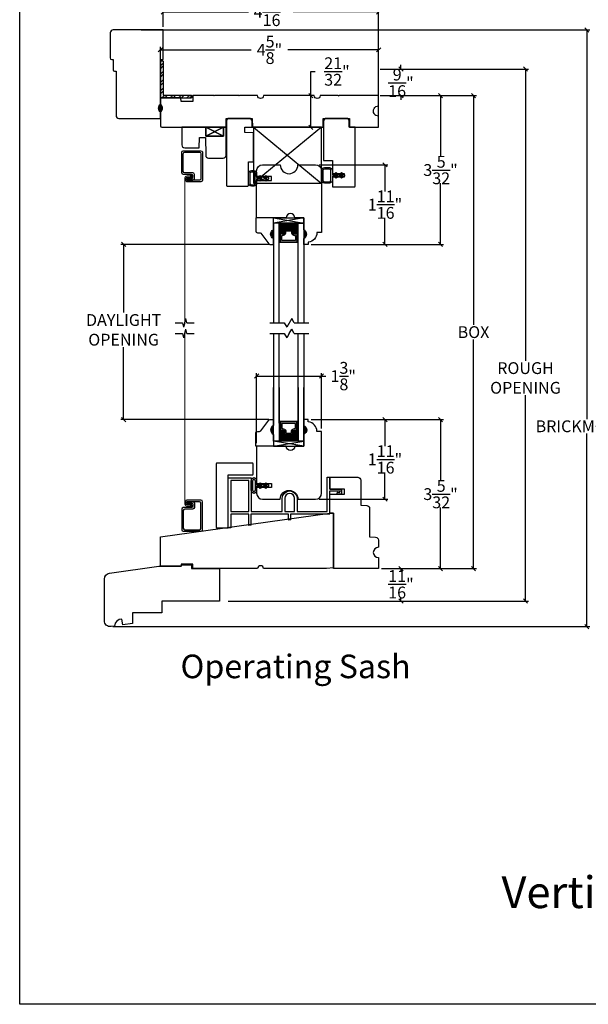
# Model space of a CAD drawing. Units: millimetres. Extents: x 43385.8 to 43426.6, y 42662.1 to 42693.6.
# Drawn here: x 43385.8 to 43397.8, y 42662.1 to 42682.9 of the extents above; entities that cross this region are included whole.
import ezdxf

# ---------------------------------------------------------------- set-up
doc = ezdxf.new("R2010")
doc.units = ezdxf.units.MM
doc.linetypes.add('DASHED', pattern=[0.3, 0.17, -0.13])
doc.linetypes.add('HIDDEN2', pattern=[0.1875, 0.125, -0.0625])
doc.styles.get("Standard").update_dxf_attribs({"font": 'arial.ttf'})
doc.dimstyles.new('SECTIONS', dxfattribs={"dimtxt": 0.25, "dimasz": 0.09, "dimexe": 0.062, "dimexo": 0.0625, "dimgap": 0.025, "dimtad": 0, "dimtih": 1, "dimtoh": 1, "dimdec": 5, "dimzin": 0, "dimdsep": 46, "dimlunit": 5, "dimtxsty": 'Standard', "dimblk": 'OBLIQUE', "dimcen": 0, "dimclrd": 256, "dimclre": 256, "dimclrt": 256, "dimadec": 0, "dimazin": 0, "dimtfac": 1, "dimtdec": 5, "dimtofl": 0, "dimtmove": 0, "dimatfit": 3, "dimfxl": 0, "dimfrac": 1, "dimtolj": 1, "dimtzin": 0, "dimlwd": -1, "dimlwe": -1, "dimarcsym": 0})

# ---------------------------------------------------------------- blocks, each defined once
blk = doc.blocks.new('_Oblique')
at = {"color": 0, "linetype": 'ByBlock', "lineweight": -2}
blk.add_line((-0.5, -0.5), (0.5, 0.5), dxfattribs=at)
blk = doc.blocks.new('*D43')
for p, q in [((43393.425, 42671.317), (43393.899, 42671.317)), ((43393.837, 42671.317), (43393.837, 42671.264)), ((43393.837, 42670.629), (43393.837, 42670.708)), ((43390.176, 42670.629), (43393.899, 42670.629))]:
    blk.add_line(p, q)
at = {"layer": 'Defpoints', "color": 0}
for p in [(43393.362, 42671.317), (43393.837, 42671.317), (43390.113, 42670.629)]:
    blk.add_point(p, dxfattribs=at)
at = {"xscale": 0.09, "yscale": 0.09, "zscale": 0.09}
for p, rotation in [((43393.837, 42671.317), 90), ((43393.837, 42670.629), 270)]:
    blk.add_blockref('_Oblique', p, dxfattribs=dict(at, rotation=rotation))
at = {"insert": (43393.837, 42670.986), "char_height": 0.25, "attachment_point": 5}
blk.add_mtext('\\A1;\\S11/16;"', dxfattribs=at)
blk = doc.blocks.new('*D44')
for p, q in [((43393.394, 42681.341), (43395.437, 42681.341)), ((43395.375, 42681.341), (43395.375, 42676.484)), ((43395.375, 42671.317), (43395.375, 42676.175)), ((43393.425, 42671.317), (43395.437, 42671.317))]:
    blk.add_line(p, q)
at = {"layer": 'Defpoints', "color": 0}
for p in [(43393.331, 42681.341), (43395.375, 42681.341), (43393.362, 42671.317)]:
    blk.add_point(p, dxfattribs=at)
at = {"xscale": 0.09, "yscale": 0.09, "zscale": 0.09}
for p, rotation in [((43395.375, 42681.341), 90), ((43395.375, 42671.317), 270)]:
    blk.add_blockref('_Oblique', p, dxfattribs=dict(at, rotation=rotation))
at = {"insert": (43395.375, 42676.329), "char_height": 0.25, "attachment_point": 5}
blk.add_mtext('\\A1;BOX', dxfattribs=at)
blk = doc.blocks.new('*D45')
for p, q in [((43393.394, 42681.904), (43396.539, 42681.904)), ((43396.477, 42681.904), (43396.477, 42675.723)), ((43396.477, 42670.629), (43396.477, 42674.993)), ((43390.176, 42670.629), (43396.539, 42670.629))]:
    blk.add_line(p, q)
at = {"layer": 'Defpoints', "color": 0}
for p in [(43393.331, 42681.904), (43390.113, 42670.629), (43396.477, 42670.629)]:
    blk.add_point(p, dxfattribs=at)
at = {"xscale": 0.09, "yscale": 0.09, "zscale": 0.09}
for p, rotation in [((43396.477, 42681.904), 90), ((43396.477, 42670.629), 270)]:
    blk.add_blockref('_Oblique', p, dxfattribs=dict(at, rotation=rotation))
at = {"insert": (43396.477, 42675.358), "char_height": 0.25, "attachment_point": 5}
blk.add_mtext('\\A1;ROUGH\\POPENING', dxfattribs=at)
blk = doc.blocks.new('*D46')
for p, q in [((43393.837, 42681.904), (43393.837, 42681.994)), ((43393.394, 42681.904), (43393.899, 42681.904)), ((43393.394, 42681.341), (43393.899, 42681.341)), ((43393.837, 42681.341), (43393.837, 42681.251))]:
    blk.add_line(p, q)
at = {"layer": 'Defpoints', "color": 0}
for p in [(43393.331, 42681.904), (43393.837, 42681.904), (43393.331, 42681.341)]:
    blk.add_point(p, dxfattribs=at)
at = {"xscale": 0.09, "yscale": 0.09, "zscale": 0.09}
for p, rotation in [((43393.837, 42681.904), 270), ((43393.837, 42681.341), 90)]:
    blk.add_blockref('_Oblique', p, dxfattribs=dict(at, rotation=rotation))
at = {"insert": (43393.837, 42681.611), "char_height": 0.25, "attachment_point": 5}
blk.add_mtext('\\A1;\\S9/16;"', dxfattribs=at)
blk = doc.blocks.new('*D54')
for p, q in [((43388.799, 42682.795), (43388.799, 42683.177)), ((43388.799, 42683.115), (43390.607, 42683.115)), ((43393.362, 42683.115), (43391.554, 42683.115)), ((43393.362, 42681.404), (43393.362, 42683.177))]:
    blk.add_line(p, q)
at = {"layer": 'Defpoints', "color": 0}
for p in [(43388.799, 42683.115), (43388.799, 42682.732), (43393.362, 42681.341)]:
    blk.add_point(p, dxfattribs=at)
at = {"xscale": 0.09, "yscale": 0.09, "zscale": 0.09, "rotation": 180}
blk.add_blockref('_Oblique', (43388.799, 42683.115), dxfattribs=at)
at = {"xscale": 0.09, "yscale": 0.09, "zscale": 0.09}
blk.add_blockref('_Oblique', (43393.362, 42683.115), dxfattribs=at)
at = {"insert": (43391.08, 42683.115), "char_height": 0.25, "attachment_point": 5}
blk.add_mtext('\\A1;4\\S9/16;"', dxfattribs=at)
blk = doc.blocks.new('*D55')
for p, q in [((43392.102, 42679.874), (43393.56, 42679.874)), ((43393.498, 42679.874), (43393.498, 42679.309)), ((43393.498, 42678.188), (43393.498, 42678.752)), ((43391.934, 42678.188), (43393.56, 42678.188))]:
    blk.add_line(p, q)
at = {"layer": 'Defpoints', "color": 0}
for p in [(43392.039, 42679.874), (43393.498, 42679.874), (43391.872, 42678.188)]:
    blk.add_point(p, dxfattribs=at)
at = {"xscale": 0.09, "yscale": 0.09, "zscale": 0.09}
for p, rotation in [((43393.498, 42679.874), 90), ((43393.498, 42678.188), 270)]:
    blk.add_blockref('_Oblique', p, dxfattribs=dict(at, rotation=rotation))
at = {"insert": (43393.498, 42679.031), "char_height": 0.25, "attachment_point": 5}
blk.add_mtext('\\A1;1\\S11/16;"', dxfattribs=at)
blk = doc.blocks.new('*D47')
for p, q in [((43393.424, 42681.341), (43394.738, 42681.341)), ((43394.676, 42681.341), (43394.676, 42680.045)), ((43394.676, 42678.188), (43394.676, 42679.484)), ((43391.934, 42678.188), (43394.738, 42678.188))]:
    blk.add_line(p, q)
at = {"layer": 'Defpoints', "color": 0}
for p in [(43393.362, 42681.341), (43391.872, 42678.188), (43394.676, 42678.188)]:
    blk.add_point(p, dxfattribs=at)
at = {"xscale": 0.09, "yscale": 0.09, "zscale": 0.09}
for p, rotation in [((43394.676, 42681.341), 90), ((43394.676, 42678.188), 270)]:
    blk.add_blockref('_Oblique', p, dxfattribs=dict(at, rotation=rotation))
at = {"insert": (43394.676, 42679.764), "char_height": 0.25, "attachment_point": 5}
blk.add_mtext('\\A1;3\\S5/32;"', dxfattribs=at)
blk = doc.blocks.new('*D56')
for p, q in [((43391.934, 42674.475), (43393.56, 42674.475)), ((43393.498, 42674.475), (43393.498, 42673.91)), ((43393.498, 42672.789), (43393.498, 42673.354)), ((43392.101, 42672.789), (43393.56, 42672.789))]:
    blk.add_line(p, q)
at = {"layer": 'Defpoints', "color": 0}
for p in [(43391.872, 42674.475), (43392.038, 42672.789), (43393.498, 42672.789)]:
    blk.add_point(p, dxfattribs=at)
at = {"xscale": 0.09, "yscale": 0.09, "zscale": 0.09}
for p, rotation in [((43393.498, 42674.475), 90), ((43393.498, 42672.789), 270)]:
    blk.add_blockref('_Oblique', p, dxfattribs=dict(at, rotation=rotation))
at = {"insert": (43393.498, 42673.632), "char_height": 0.25, "attachment_point": 5}
blk.add_mtext('\\A1;1\\S11/16;"', dxfattribs=at)
blk = doc.blocks.new('*D57')
for p, q in [((43391.934, 42674.475), (43394.738, 42674.475)), ((43394.676, 42674.475), (43394.676, 42673.176)), ((43394.676, 42671.317), (43394.676, 42672.616)), ((43393.423, 42671.317), (43394.738, 42671.317))]:
    blk.add_line(p, q)
at = {"layer": 'Defpoints', "color": 0}
for p in [(43391.872, 42674.475), (43393.36, 42671.317), (43394.676, 42671.317)]:
    blk.add_point(p, dxfattribs=at)
at = {"xscale": 0.09, "yscale": 0.09, "zscale": 0.09}
for p, rotation in [((43394.676, 42674.475), 90), ((43394.676, 42671.317), 270)]:
    blk.add_blockref('_Oblique', p, dxfattribs=dict(at, rotation=rotation))
at = {"insert": (43394.676, 42672.896), "char_height": 0.25, "attachment_point": 5}
blk.add_mtext('\\A1;3\\S5/32;"', dxfattribs=at)
blk = doc.blocks.new('*D48')
for p, q in [((43391.035, 42678.187), (43387.896, 42678.187)), ((43387.958, 42678.187), (43387.958, 42676.742)), ((43387.958, 42674.475), (43387.958, 42676.012)), ((43391.035, 42674.475), (43387.896, 42674.475))]:
    blk.add_line(p, q)
at = {"layer": 'Defpoints', "color": 0}
for p in [(43387.958, 42678.187), (43391.097, 42678.187), (43391.097, 42674.475)]:
    blk.add_point(p, dxfattribs=at)
at = {"xscale": 0.09, "yscale": 0.09, "zscale": 0.09}
for p, rotation in [((43387.958, 42678.187), 90), ((43387.958, 42674.475), 270)]:
    blk.add_blockref('_Oblique', p, dxfattribs=dict(at, rotation=rotation))
at = {"insert": (43387.958, 42676.377), "char_height": 0.25, "attachment_point": 5}
blk.add_mtext('\\A1;DAYLIGHT\\POPENING', dxfattribs=at)
blk = doc.blocks.new('*D53')
for p, q in [((43391.927, 42681.341), (43391.927, 42681.852)), ((43391.927, 42681.852), (43392.017, 42681.852)), ((43391.913, 42681.341), (43391.865, 42681.341)), ((43391.927, 42680.671), (43391.927, 42681.341)), ((43391.883, 42680.671), (43391.865, 42680.671))]:
    blk.add_line(p, q)
at = {"layer": 'Defpoints', "color": 0}
for p in [(43391.927, 42681.341), (43391.976, 42681.341), (43391.946, 42680.671)]:
    blk.add_point(p, dxfattribs=at)
at = {"xscale": 0.09, "yscale": 0.09, "zscale": 0.09}
for p, rotation in [((43391.927, 42681.341), 90), ((43391.927, 42680.671), 270)]:
    blk.add_blockref('_Oblique', p, dxfattribs=dict(at, rotation=rotation))
at = {"insert": (43392.48, 42681.852), "char_height": 0.25, "attachment_point": 5}
blk.add_mtext('\\A1;\\S21/32;"', dxfattribs=at)
blk = doc.blocks.new('*D66')
for p, q in [((43390.777, 42673.975), (43390.777, 42675.459)), ((43390.777, 42675.397), (43392.152, 42675.397)), ((43392.152, 42674.287), (43392.152, 42675.459)), ((43392.152, 42675.397), (43392.242, 42675.397))]:
    blk.add_line(p, q)
at = {"layer": 'Defpoints', "color": 0}
for p in [(43392.152, 42675.397), (43392.152, 42674.224), (43390.777, 42673.913)]:
    blk.add_point(p, dxfattribs=at)
at = {"xscale": 0.09, "yscale": 0.09, "zscale": 0.09, "rotation": 180}
blk.add_blockref('_Oblique', (43390.777, 42675.397), dxfattribs=at)
at = {"xscale": 0.09, "yscale": 0.09, "zscale": 0.09}
blk.add_blockref('_Oblique', (43392.152, 42675.397), dxfattribs=at)
at = {"insert": (43392.613, 42675.397), "char_height": 0.25, "attachment_point": 5}
blk.add_mtext('\\A1;1\\S3/8;"', dxfattribs=at)
blk = doc.blocks.new('*D81')
for p, q in [((43388.33, 42682.732), (43397.84, 42682.732)), ((43397.778, 42682.732), (43397.778, 42674.488)), ((43397.778, 42670.088), (43397.778, 42674.179)), ((43387.731, 42670.088), (43397.84, 42670.088))]:
    blk.add_line(p, q)
at = {"layer": 'Defpoints', "color": 0}
for p in [(43388.267, 42682.732), (43387.669, 42670.088), (43397.778, 42670.088)]:
    blk.add_point(p, dxfattribs=at)
at = {"xscale": 0.09, "yscale": 0.09, "zscale": 0.09}
for p, rotation in [((43397.778, 42682.732), 90), ((43397.778, 42670.088), 270)]:
    blk.add_blockref('_Oblique', p, dxfattribs=dict(at, rotation=rotation))
at = {"insert": (43397.778, 42674.334), "char_height": 0.25, "attachment_point": 5}
blk.add_mtext('\\A1;BRICKMOULD', dxfattribs=at)
blk = doc.blocks.new('*D82')
for p, q in [((43388.737, 42680.92), (43388.737, 42682.373)), ((43388.737, 42682.311), (43390.66, 42682.311)), ((43393.362, 42682.311), (43391.438, 42682.311)), ((43393.362, 42680.858), (43393.362, 42682.373))]:
    blk.add_line(p, q)
at = {"layer": 'Defpoints', "color": 0}
for p in [(43393.362, 42682.311), (43388.737, 42680.857), (43393.362, 42680.796)]:
    blk.add_point(p, dxfattribs=at)
at = {"xscale": 0.09, "yscale": 0.09, "zscale": 0.09, "rotation": 180}
blk.add_blockref('_Oblique', (43388.737, 42682.311), dxfattribs=at)
at = {"xscale": 0.09, "yscale": 0.09, "zscale": 0.09}
blk.add_blockref('_Oblique', (43393.362, 42682.311), dxfattribs=at)
at = {"insert": (43391.049, 42682.311), "char_height": 0.25, "attachment_point": 5}
blk.add_mtext('\\A1;4\\S5/8;"', dxfattribs=at)

msp = doc.modelspace()

# ---------------------------------------------------------------- hatches: boundary and pattern name
at = {"linetype": 'Continuous'}
h = msp.add_hatch(dxfattribs=at)
h.set_pattern_fill('STEEL', color=256, style=0)
h.set_pattern_definition([(45, (43486.69228, 42638.08728), (-0.08838835, 0.08838835), []), (45, (43486.69228, 42638.14978), (-0.08838835, 0.08838835), [])])
h.paths.add_polyline_path([(43388.79889, 42681.353335), (43388.79889, 42682.073153), (43388.73689, 42682.073153), (43388.73689, 42681.291335), (43389.394022, 42681.291335), (43389.394022, 42681.353335)])
h = msp.add_hatch(color=256, dxfattribs=at)
edge = h.paths.add_edge_path()
edge.add_ellipse((43388.73689, 42681.074335), major_axis=(0, -0.078491), ratio=0.492808206, start_angle=0, end_angle=360)
h = msp.add_hatch(dxfattribs=at)
h.set_pattern_fill('DASH', color=256, scale=0.1, angle=180, style=0)
h.set_pattern_definition([(180, (43409.137864, 42673.730725), (-0.0125, 0.0125), [0.0125, -0.0125])])
h.paths.add_polyline_path([(43391.252608, 42678.419042), (43391.277983, 42678.419042, -0.414213562), (43391.293608, 42678.434667), (43391.329095, 42678.41048, 0.320870805), (43391.361983, 42678.431206), (43391.361983, 42678.488042, -0.414213562), (43391.377608, 42678.503667), (43391.533858, 42678.503667, -0.414213562), (43391.549483, 42678.488042), (43391.549483, 42678.430843, 0.335974631), (43391.581986, 42678.41048), (43391.617858, 42678.434667, -0.414213562), (43391.633483, 42678.419042), (43391.658858, 42678.419042), (43391.658858, 42678.640667), (43391.252608, 42678.640667)])
h = msp.add_hatch(color=256)
h.dxf.hatch_style = 1
h.paths.add_polyline_path([(43391.135702, 42678.312169), (43391.135234, 42678.499668, 0.666666667)])
h = msp.add_hatch(dxfattribs=at)
h.set_pattern_fill('DOTS', color=256, scale=0.1, angle=180, style=0)
h.set_pattern_definition([(180, (43409.137864, 42673.730725), (-0.003125, 0.00625), [0, -0.00625])])
h.paths.add_polyline_path([(43391.252608, 42678.265667), (43391.277983, 42678.265667), (43391.277983, 42678.419042), (43391.252608, 42678.419042)])
h.paths.add_polyline_path([(43391.633483, 42678.265667), (43391.658858, 42678.265667), (43391.658858, 42678.419042), (43391.633483, 42678.419042)])
h = msp.add_hatch(color=256)
h.dxf.hatch_style = 1
h.paths.add_polyline_path([(43391.77795, 42678.312169), (43391.777482, 42678.499668, -0.666666667)])
h = msp.add_hatch(color=256)
h.dxf.hatch_style = 1
h.paths.add_polyline_path([(43391.135702, 42674.350314), (43391.135234, 42674.162815, -0.666666667)])
h = msp.add_hatch(dxfattribs=at)
h.set_pattern_fill('DOTS', color=256, scale=0.1, angle=180, style=0)
h.set_pattern_definition([(180, (43409.137864, 42670.46505), (-0.003125, 0.00625), [0, -0.00625])])
h.paths.add_polyline_path([(43391.252608, 42674.396815), (43391.277983, 42674.396815), (43391.277983, 42674.24344), (43391.252608, 42674.24344)])
h.paths.add_polyline_path([(43391.633483, 42674.396815), (43391.658858, 42674.396815), (43391.658858, 42674.24344), (43391.633483, 42674.24344)])
h = msp.add_hatch(dxfattribs=at)
h.set_pattern_fill('DASH', color=256, scale=0.1, angle=180, style=0)
h.set_pattern_definition([(180, (43409.137864, 42670.46505), (-0.0125, 0.0125), [0.0125, -0.0125])])
h.paths.add_polyline_path([(43391.252608, 42674.24344), (43391.277983, 42674.24344, 0.414213562), (43391.293608, 42674.227815), (43391.329095, 42674.252003, -0.320870805), (43391.361983, 42674.231277), (43391.361983, 42674.17444, 0.414213562), (43391.377608, 42674.158815), (43391.533858, 42674.158815, 0.414213562), (43391.549483, 42674.17444), (43391.549483, 42674.23164, -0.335974631), (43391.581986, 42674.252003), (43391.617858, 42674.227815, 0.414213562), (43391.633483, 42674.24344), (43391.658858, 42674.24344), (43391.658858, 42674.021815), (43391.252608, 42674.021815)])
h = msp.add_hatch(color=256)
h.dxf.hatch_style = 1
h.paths.add_polyline_path([(43391.77795, 42674.350314), (43391.777482, 42674.162815, 0.666666667)])

# ---------------------------------------------------------------- linework, layer by layer
for p, q in [((43388.73689, 42682.073153), (43388.73689, 42681.291335)), ((43388.79889, 42682.073153), (43388.73689, 42682.073153)), ((43388.79889, 42682.073153), (43388.79889, 42681.353335)), ((43389.698318, 42680.483835), (43390.073318, 42680.671335)), ((43389.698318, 42680.671335), (43390.073318, 42680.483835)), ((43392.151858, 42679.752667), (43392.151858, 42679.877667)), ((43389.566095, 42679.547428), (43389.45687, 42679.547428)), ((43391.277983, 42678.419042), (43391.252608, 42678.419042)), ((43391.633483, 42678.419042), (43391.658858, 42678.419042)), ((43391.277983, 42678.265667), (43391.252608, 42678.265667)), ((43391.633483, 42678.265667), (43391.658858, 42678.265667)), ((43389.252025, 42676.527881), (43389.276544, 42676.619387)), ((43389.301063, 42676.527881), (43389.276544, 42676.619387)), ((43391.521931, 42676.617718), (43391.417232, 42676.436375)), ((43391.573799, 42676.527881), (43391.520967, 42676.619387)), ((43389.049108, 42676.527881), (43389.202987, 42676.527881)), ((43389.202987, 42676.527881), (43389.227506, 42676.436375)), ((43389.252025, 42676.527881), (43389.227506, 42676.436375)), ((43389.252025, 42676.301885), (43389.276544, 42676.393391)), ((43389.301063, 42676.301885), (43389.276544, 42676.393391)), ((43389.301063, 42676.527881), (43389.454942, 42676.527881)), ((43391.056643, 42676.527881), (43391.364401, 42676.527881)), ((43391.364401, 42676.527881), (43391.417232, 42676.436375)), ((43391.468136, 42676.301885), (43391.520967, 42676.393391)), ((43391.573799, 42676.301885), (43391.520967, 42676.393391)), ((43391.575725, 42676.527881), (43391.883483, 42676.527881)), ((43389.049108, 42676.301885), (43389.202987, 42676.301885)), ((43389.202987, 42676.301885), (43389.227506, 42676.210379)), ((43389.252025, 42676.301885), (43389.227506, 42676.210379)), ((43389.301063, 42676.301885), (43389.454942, 42676.301885)), ((43391.054717, 42676.301885), (43391.362474, 42676.301885)), ((43391.362474, 42676.301885), (43391.415305, 42676.210379)), ((43391.468136, 42676.301885), (43391.415305, 42676.210379)), ((43391.573799, 42676.301885), (43391.881556, 42676.301885)), ((43391.277983, 42674.396815), (43391.252608, 42674.396815)), ((43391.277983, 42674.24344), (43391.252608, 42674.24344)), ((43391.633483, 42674.396815), (43391.658858, 42674.396815)), ((43391.633483, 42674.24344), (43391.658858, 42674.24344)), ((43389.566095, 42672.735759), (43389.45687, 42672.735759))]:
    msp.add_line(p, q)
for p, q in [((43388.79889, 42681.353335), (43389.394022, 42681.353335)), ((43389.394022, 42681.353335), (43389.394022, 42681.291335)), ((43388.73689, 42681.291335), (43389.394022, 42681.291335)), ((43390.073318, 42680.483835), (43389.698318, 42680.671335)), ((43390.073318, 42680.671335), (43389.698318, 42680.483835)), ((43390.71339, 42680.671335), (43392.148248, 42679.483835)), ((43392.15089, 42680.671335), (43390.71339, 42679.483835))]:
    msp.add_line(p, q, dxfattribs=at)
for points in [[(43387.79789, 42680.919335, 0.414213562), (43387.85989, 42680.857335), (43388.73689, 42680.857335), (43388.73689, 42682.107335), (43388.79889, 42682.107335), (43388.79889, 42682.732335), (43387.73589, 42682.732335, 0.414213562), (43387.67389, 42682.670335), (43387.67389, 42682.138335, 0.414213562), (43387.70489, 42682.107335), (43387.73589, 42682.107335), (43387.73589, 42681.888335, 0.414213562), (43387.76689, 42681.857335), (43387.79789, 42681.857335), (43387.79789, 42680.919335)], [(43390.665087, 42672.241229), (43390.609804, 42672.233459), (43390.609229, 42672.470915), (43390.227414, 42672.470915), (43390.228064, 42672.180793), (43390.172781, 42672.173023), (43390.172781, 42673.238009), (43390.664827, 42673.238009), (43390.664229, 42672.530937), (43391.321278, 42672.530937), (43391.321278, 42672.807878, -1), (43391.633278, 42672.807878), (43391.633278, 42672.530937), (43392.273671, 42672.530937), (43392.273671, 42673.254009), (43392.328671, 42673.254009), (43392.329231, 42673.004009), (43392.579231, 42673.004009), (43392.579231, 42672.964009), (43392.579231, 42672.908009, -0.414213562), (43392.569231, 42672.898009), (43392.491776, 42672.898009, -0.463337917), (43392.481911, 42672.909649), (43392.484674, 42672.926266, -0.414213562), (43392.496179, 42672.934491), (43392.539231, 42672.929238), (43392.539231, 42672.964009)], [(43389.45687, 42672.735759), (43389.30062, 42672.735759), (43389.30062, 42672.704509), (43389.30062, 42672.735759), (43389.42547, 42672.735759, -0.414213562), (43389.45687, 42672.704359), (43389.45687, 42672.610909, -0.414213562), (43389.42547, 42672.579509), (43389.253895, 42672.579509, 0.414213562), (43389.222495, 42672.548109), (43389.222495, 42672.173409, 0.414213562), (43389.253895, 42672.142009), (43389.566095, 42672.142009, 0.414213562), (43389.597495, 42672.173409), (43389.597495, 42672.704359, 0.414213562), (43389.566095, 42672.735759)], [(43387.549221, 42670.217654), (43387.549221, 42671.095508, -0.373884679), (43387.656825, 42671.219292), (43388.707763, 42671.366992), (43389.174763, 42671.366992), (43389.190559, 42671.394351), (43389.394763, 42671.394351), (43389.394763, 42671.316992), (43389.987763, 42671.316992), (43389.987763, 42670.629992), (43388.768763, 42670.629992), (43388.768763, 42670.379992), (43388.143763, 42670.379992), (43388.143763, 42670.152992), (43387.940526, 42670.124429), (43387.923129, 42670.248212, 0.407578404), (43387.766669, 42670.099995), (43387.692051, 42670.089508, -0.466307658), (43387.54973, 42670.217654)]]:
    msp.add_lwpolyline(points, format="xyb")
for points in [[(43390.79889, 42681.341335), (43390.417051, 42681.341335), (43390.40839, 42681.326335), (43390.39973, 42681.341335), (43389.88789, 42681.341335), (43389.87923, 42681.326335), (43389.870569, 42681.341335), (43389.42389, 42681.341335), (43389.421709, 42681.216335), (43389.1752, 42681.216335), (43389.17389, 42681.291335), (43388.73689, 42681.291335), (43388.73689, 42680.702585, 0.414213562), (43388.76814, 42680.671335), (43390.128245, 42680.671335), (43390.131518, 42680.858835), (43390.686118, 42680.858835), (43390.68939, 42680.671335), (43392.18789, 42680.671335), (43392.191163, 42680.858835), (43392.745884, 42680.858835), (43392.749157, 42680.671335), (43393.34689, 42680.671335, 0.414213562), (43393.36189, 42680.686335), (43393.36189, 42680.905335, -1.000000012), (43393.36189, 42681.123335), (43393.36189, 42681.341335), (43392.52563, 42681.341335), (43392.516969, 42681.326335), (43392.508309, 42681.341335), (43392.12539, 42681.341335, -1), (43392.00039, 42681.341335), (43390.92389, 42681.341335, -1)], [(43389.937781, 42672.178648), (43390.157781, 42672.178648, 0.414213562), (43390.172781, 42672.193648), (43390.172781, 42673.303634), (43390.688827, 42673.303634, 0.414213562), (43390.703827, 42673.318634), (43390.703827, 42673.538634, 0.414213562), (43390.688827, 42673.553634), (43389.937781, 42673.553634, 0.414213562), (43389.922781, 42673.538634), (43389.922781, 42672.193648, 0.414213562)]]:
    msp.add_lwpolyline(points, format="xyb", close=True, dxfattribs=at)
for points in [[(43390.60339, 42679.43696), (43390.60339, 42679.936335), (43390.71339, 42679.937696), (43390.71339, 42680.553612), (43390.52539, 42680.556335), (43390.52539, 42680.671335), (43390.68139, 42680.674058), (43390.68139, 42680.795835, 0.414213562), (43390.61889, 42680.858335), (43390.19789, 42680.858335, 0.414213562), (43390.13539, 42680.795835), (43390.13539, 42679.43696, 0.414213562), (43390.151015, 42679.421335), (43390.587765, 42679.421335, 0.414213562)], [(43392.866524, 42679.421439), (43392.866524, 42680.671335), (43392.741524, 42680.671335), (43392.741524, 42680.796835, 0.414213562), (43392.679524, 42680.858835), (43392.257524, 42680.858835, 0.414213562), (43392.195524, 42680.796835), (43392.195524, 42679.963293), (43392.383692, 42679.963293), (43392.383692, 42679.690064), (43392.633192, 42679.690064), (43392.633192, 42679.610064), (43392.383692, 42679.610064), (43392.383692, 42679.421439, 0.414213562), (43392.398692, 42679.406439), (43392.851524, 42679.406439, 0.414213562)], [(43391.776858, 42678.3125, 0.666666667), (43391.776858, 42678.5), (43391.776858, 42678.749667), (43391.589858, 42678.749667, 0.994652406), (43391.402858, 42678.749667), (43390.777358, 42678.749667), (43390.777358, 42679.544167), (43391.089358, 42679.544167), (43391.089358, 42679.624167), (43390.777358, 42679.624167), (43390.777358, 42679.749167, -0.414213562), (43390.902358, 42679.874167), (43391.277108, 42679.874167, 1), (43391.652108, 42679.874167), (43392.026858, 42679.874167, -0.414213562), (43392.151858, 42679.749167), (43392.151858, 42678.43828), (43392.056819, 42678.43828, -0.389902449), (43391.871819, 42678.237107), (43391.871819, 42678.1875), (43391.776858, 42678.1875)], [(43390.66539, 42679.751669), (43390.715358, 42679.751667, -0.414213562), (43390.777358, 42679.689667), (43390.777358, 42679.602667), (43390.897358, 42679.602667), (43390.837358, 42679.632667), (43390.852358, 42679.647667), (43390.927358, 42679.602667), (43391.002358, 42679.602667), (43390.957358, 42679.632667), (43390.972358, 42679.647667), (43391.032358, 42679.602667), (43391.032358, 42679.572667), (43390.972358, 42679.527667), (43390.957358, 42679.542667), (43391.002358, 42679.572667), (43390.927358, 42679.572667), (43390.852358, 42679.527667), (43390.837358, 42679.542667), (43390.897358, 42679.572667), (43390.777358, 42679.572667), (43390.777358, 42679.485667, -0.414213562), (43390.715358, 42679.423667), (43390.66539, 42679.423669, -0.414213562), (43390.60339, 42679.485669), (43390.60339, 42679.689669, -0.414213562)], [(43390.66539, 42679.721669, 0.414213562), (43390.63339, 42679.689669), (43390.63339, 42679.485669, 0.414213562), (43390.66539, 42679.453669), (43390.715358, 42679.453667, 0.414213562), (43390.747358, 42679.485667), (43390.747358, 42679.689667, 0.414213562), (43390.715358, 42679.721667)], [(43392.213858, 42679.814064), (43392.321692, 42679.814064, -0.414213562), (43392.383692, 42679.752064), (43392.383692, 42679.665064), (43392.503692, 42679.665064), (43392.443692, 42679.695064), (43392.458692, 42679.710064), (43392.533692, 42679.665064), (43392.608692, 42679.665064), (43392.563692, 42679.695064), (43392.578692, 42679.710064), (43392.638692, 42679.665064), (43392.638692, 42679.635064), (43392.578692, 42679.590064), (43392.563692, 42679.605064), (43392.608692, 42679.635064), (43392.533692, 42679.635064), (43392.458692, 42679.590064), (43392.443692, 42679.605064), (43392.503692, 42679.635064), (43392.383692, 42679.635064), (43392.383692, 42679.548064, -0.414213562), (43392.321692, 42679.486064), (43392.213858, 42679.486064, -0.414213562), (43392.151858, 42679.548064), (43392.151858, 42679.752064, -0.414213562)], [(43392.213858, 42679.784064, 0.414213562), (43392.181858, 42679.752064), (43392.181858, 42679.548064, 0.414213562), (43392.213858, 42679.516064), (43392.321692, 42679.516064, 0.414213562), (43392.353692, 42679.548064), (43392.353692, 42679.752064, 0.414213562), (43392.321692, 42679.784064)], [(43391.135234, 42678.499668), (43391.13461, 42678.749667), (43390.760611, 42678.748734), (43390.761313, 42678.467235, 0.414213562), (43390.792391, 42678.436312), (43390.838915, 42678.436428, -0.235730494), (43390.863722, 42678.424122), (43391.033682, 42678.199282, 0.235730494), (43391.058489, 42678.186976), (43391.136014, 42678.187169), (43391.135702, 42678.312169, -0.666666667)], [(43391.549483, 42678.430843, 0.335974631), (43391.581986, 42678.41048), (43391.617858, 42678.434667, -0.414213562), (43391.633483, 42678.419042), (43391.633483, 42678.237417), (43391.277983, 42678.237417), (43391.277983, 42678.419042, -0.414213562), (43391.293608, 42678.434667), (43391.329095, 42678.41048, 0.320870805), (43391.361983, 42678.431206), (43391.361983, 42678.488042, -0.414213562), (43391.377608, 42678.503667), (43391.533858, 42678.503667, -0.414213562), (43391.549483, 42678.488042)], [(43391.542483, 42678.429624, 0.3593608), (43391.584482, 42678.40372), (43391.619701, 42678.427468, -0.352431049), (43391.626483, 42678.419042), (43391.626483, 42678.237417), (43391.284983, 42678.237417), (43391.284983, 42678.419042, -0.351869366), (43391.291747, 42678.427464), (43391.326671, 42678.403661, 0.344630886), (43391.368983, 42678.4299), (43391.368983, 42678.488042, -0.414213562), (43391.377608, 42678.496667), (43391.533858, 42678.496667, -0.414213562), (43391.542483, 42678.488042)], [(43391.518233, 42678.426105, 0.358455467), (43391.583136, 42678.37923), (43391.602233, 42678.37923), (43391.602233, 42678.268667), (43391.309233, 42678.268667), (43391.309233, 42678.37923), (43391.328329, 42678.37923, 0.346799311), (43391.393233, 42678.426105), (43391.393233, 42678.472417), (43391.518233, 42678.472417)], [(43391.135234, 42674.162815), (43391.13461, 42673.912815), (43390.760611, 42673.913749), (43390.761313, 42674.195248, -0.414213562), (43390.792391, 42674.226171), (43390.838915, 42674.226055, 0.235730494), (43390.863722, 42674.238361), (43391.033682, 42674.463201, -0.235730494), (43391.058489, 42674.475507), (43391.136014, 42674.475314), (43391.135702, 42674.350314, 0.666666667)], [(43391.776858, 42674.349983, -0.666666667), (43391.776858, 42674.162483), (43391.776858, 42673.912815), (43391.589858, 42673.912815, -0.994652406), (43391.402858, 42673.912815), (43390.777358, 42673.912815), (43390.777358, 42673.118315), (43391.089358, 42673.118315), (43391.089358, 42673.038315), (43390.777358, 42673.038315), (43390.777358, 42672.913315, 0.414213562), (43390.902358, 42672.788315), (43391.277108, 42672.788315, -1), (43391.652108, 42672.788315), (43392.026858, 42672.788315, 0.414213562), (43392.151858, 42672.913315), (43392.151858, 42674.224203), (43392.056819, 42674.224203, 0.389902449), (43391.871819, 42674.425375), (43391.871819, 42674.474983), (43391.776858, 42674.474983)], [(43391.549483, 42674.23164, -0.335974631), (43391.581986, 42674.252003), (43391.617858, 42674.227815, 0.414213562), (43391.633483, 42674.24344), (43391.633483, 42674.425065), (43391.277983, 42674.425065), (43391.277983, 42674.24344, 0.414213562), (43391.293608, 42674.227815), (43391.329095, 42674.252003, -0.320870805), (43391.361983, 42674.231277), (43391.361983, 42674.17444, 0.414213562), (43391.377608, 42674.158815), (43391.533858, 42674.158815, 0.414213562), (43391.549483, 42674.17444)], [(43391.542483, 42674.232858, -0.3593608), (43391.584482, 42674.258762), (43391.619701, 42674.235015, 0.352431049), (43391.626483, 42674.24344), (43391.626483, 42674.425065), (43391.284983, 42674.425065), (43391.284983, 42674.24344, 0.351869366), (43391.291747, 42674.235018), (43391.326671, 42674.258822, -0.344630886), (43391.368983, 42674.232583), (43391.368983, 42674.17444, 0.414213562), (43391.377608, 42674.165815), (43391.533858, 42674.165815, 0.414213562), (43391.542483, 42674.17444)], [(43391.518233, 42674.236378, -0.358455467), (43391.583136, 42674.283253), (43391.602233, 42674.283253), (43391.602233, 42674.393815), (43391.309233, 42674.393815), (43391.309233, 42674.283253), (43391.328329, 42674.283253, -0.346799311), (43391.393233, 42674.236378), (43391.393233, 42674.190065), (43391.518233, 42674.190065)], [(43390.726779, 42673.242779), (43390.715358, 42673.242779, -0.414213562), (43390.777358, 42673.180779), (43390.777358, 42673.093779), (43390.897358, 42673.093779), (43390.837358, 42673.123779), (43390.852358, 42673.138779), (43390.927358, 42673.093779), (43391.002358, 42673.093779), (43390.957358, 42673.123779), (43390.972358, 42673.138779), (43391.032358, 42673.093779), (43391.032358, 42673.063779), (43390.972358, 42673.018779), (43390.957358, 42673.033779), (43391.002358, 42673.063779), (43390.927358, 42673.063779), (43390.852358, 42673.018779), (43390.837358, 42673.033779), (43390.897358, 42673.063779), (43390.777358, 42673.063779), (43390.777358, 42672.976779, -0.414213562), (43390.715358, 42672.914779), (43390.726779, 42672.914779, -0.414213562), (43390.664779, 42672.976779), (43390.664779, 42673.180779, -0.414213562)], [(43390.721068, 42673.212265, -0.362588371), (43390.747358, 42673.180779), (43390.747358, 42673.063779), (43390.747358, 42672.976779, -0.362588371), (43390.721068, 42672.945293, -0.36258837), (43390.694779, 42672.976779), (43390.694779, 42673.180779, -0.36258837)], [(43392.985231, 42672.659009), (43393.111813, 42672.655709, -0.409110801), (43393.172731, 42672.593718), (43393.172731, 42671.988009), (43393.299313, 42671.984709, -0.409110801), (43393.360231, 42671.922718), (43393.360231, 42671.770009, 0.999999988), (43393.360231, 42671.552009), (43393.360231, 42671.317009), (43392.407356, 42671.317009), (43392.407356, 42672.49288), (43392.329231, 42672.49288), (43392.329231, 42672.898009), (43392.641231, 42672.898009), (43392.641231, 42673.004009), (43392.329231, 42673.004009), (43392.329231, 42673.254009), (43392.923231, 42673.254009, -0.414213562), (43392.985231, 42673.192009)], [(43391.376278, 42672.807878), (43391.376278, 42672.530937), (43391.578278, 42672.530937), (43391.578278, 42672.807878, 0.999999945)], [(43389.30062, 42672.704509), (43389.39422, 42672.704509, -0.414213562), (43389.42562, 42672.673109), (43389.42562, 42672.642159, -0.414213562), (43389.39422, 42672.610759), (43389.222645, 42672.610759, 0.414213562), (43389.191245, 42672.579359), (43389.191245, 42672.142159, 0.414213562), (43389.222645, 42672.110759), (43389.597345, 42672.110759, 0.414213562), (43389.628745, 42672.142159), (43389.628745, 42672.735609, 0.414213562), (43389.597345, 42672.767009), (43389.30077, 42672.767009, 0.414213562), (43389.26937, 42672.735609), (43389.26937, 42672.704659, 0.414213562), (43389.30077, 42672.673259), (43389.39437, 42672.673259), (43389.39437, 42672.704509)], [(43392.407356, 42672.49288), (43392.407356, 42671.337562), (43392.260989, 42671.316992), (43390.92389, 42671.316992, 1), (43390.79889, 42671.316992), (43389.424763, 42671.316992), (43389.42314, 42671.409992), (43389.175514, 42671.409992), (43389.174763, 42671.366992), (43388.73689, 42671.366992), (43388.73689, 42671.987992), (43392.329356, 42672.49288)]]:
    msp.add_lwpolyline(points, format="xyb", close=True)
at = {"linetype": 'ByBlock'}
for points in [[(43389.253245, 42680.234335), (43389.56244, 42680.234335), (43389.566245, 42680.452335), (43389.691245, 42680.452335), (43389.697809, 42680.076253, 0.409110801), (43389.7598, 42680.015335), (43390.066245, 42680.015335, 0.414213562), (43390.128245, 42680.077335), (43390.128245, 42680.671335), (43389.191245, 42680.671335), (43389.191245, 42680.296335, 0.414213562)], [(43389.30062, 42679.578678), (43389.39422, 42679.578678, 0.414213562), (43389.42562, 42679.610078), (43389.42562, 42679.641028, 0.414213562), (43389.39422, 42679.672428), (43389.222645, 42679.672428, -0.414213562), (43389.191245, 42679.703828), (43389.191245, 42680.141028, -0.414213562), (43389.222645, 42680.172428), (43389.597345, 42680.172428, -0.414213562), (43389.628745, 42680.141028), (43389.628745, 42679.547578, -0.414213562), (43389.597345, 42679.516178), (43389.30077, 42679.516178, -0.414213562), (43389.26937, 42679.547578), (43389.26937, 42679.578528, -0.414213562), (43389.30077, 42679.609928), (43389.39437, 42679.609928), (43389.39437, 42679.578678)]]:
    msp.add_lwpolyline(points, format="xyb", close=True, dxfattribs=at)
for points in [[(43390.073318, 42680.483835), (43390.073318, 42680.671335), (43389.698318, 42680.671335), (43389.698318, 42680.483835)], [(43390.227211, 42672.526125), (43390.609229, 42672.526125), (43390.609827, 42673.183009), (43390.227781, 42673.183009)]]:
    msp.add_lwpolyline(points, close=True)
at = {"linetype": 'Continuous'}
for points in [[(43389.698318, 42680.483835), (43389.698318, 42680.671335), (43390.073318, 42680.671335), (43390.073318, 42680.483835)], [(43390.71339, 42679.483835), (43392.15089, 42679.483835), (43392.15089, 42680.671335), (43390.71339, 42680.671335)]]:
    msp.add_lwpolyline(points, close=True, dxfattribs=at)
at = {"linetype": 'ByBlock'}
msp.add_lwpolyline([(43389.45687, 42679.547428), (43389.30062, 42679.547428), (43389.30062, 42679.578678), (43389.30062, 42679.547428), (43389.42547, 42679.547428, 0.414213562), (43389.45687, 42679.578828), (43389.45687, 42679.672278, 0.414213562), (43389.42547, 42679.703678), (43389.253895, 42679.703678, -0.414213562), (43389.222495, 42679.735078), (43389.222495, 42680.109778, -0.414213562), (43389.253895, 42680.141178), (43389.566095, 42680.141178, -0.414213562), (43389.597495, 42680.109778), (43389.597495, 42679.578828, -0.414213562), (43389.566095, 42679.547428)], format="xyb", dxfattribs=at)
at = {"const_width": 0.03125}
for points in [[(43389.39422, 42679.653753, 1), (43389.39422, 42679.622503, 1)], [(43389.39422, 42672.626534, -1), (43389.39422, 42672.657784, -1)]]:
    msp.add_lwpolyline(points, format="xyb", close=True, dxfattribs=at)
at = {"linetype": 'HIDDEN2', "const_width": 0.02}
for points in [[(43389.39422, 42679.638128), (43389.30232, 42679.638128, 0.414213562), (43389.25582, 42679.591628), (43389.25582, 42676.542044)], [(43389.39422, 42672.642159), (43389.30232, 42672.642159, -0.414213562), (43389.25582, 42672.688659), (43389.25582, 42676.316048)]]:
    msp.add_lwpolyline(points, format="xyb", dxfattribs=at)
for points in [[(43391.134608, 42678.749667), (43391.776858, 42678.749667), (43391.776858, 42678.640667), (43391.134608, 42678.640667), (43391.134608, 42678.749667), (43391.776858, 42678.640667), (43391.776858, 42678.749667), (43391.134608, 42678.640667)], [(43391.252608, 42676.527881), (43391.252608, 42678.640667), (43391.134608, 42678.640667), (43391.134608, 42676.527881)], [(43391.658858, 42676.527881), (43391.658858, 42678.640667), (43391.776858, 42678.640667), (43391.776858, 42676.527881)], [(43391.633483, 42678.265667), (43391.643233, 42678.265667), (43391.643233, 42678.227667), (43391.268233, 42678.227667), (43391.268233, 42678.265667), (43391.277983, 42678.265667)], [(43391.134608, 42676.301885), (43391.134608, 42674.475317)], [(43391.252608, 42674.396815), (43391.252608, 42676.301885)], [(43391.658858, 42674.396815), (43391.658858, 42676.301885)], [(43391.776858, 42676.301885), (43391.776858, 42674.474983)], [(43391.252608, 42675.153307), (43391.252608, 42674.021815), (43391.134608, 42674.021815), (43391.134608, 42675.153307)], [(43391.658858, 42675.153307), (43391.658858, 42674.021815), (43391.776858, 42674.021815), (43391.776858, 42675.153307)], [(43391.633483, 42674.396815), (43391.643233, 42674.396815), (43391.643233, 42674.434815), (43391.268233, 42674.434815), (43391.268233, 42674.396815), (43391.277983, 42674.396815)], [(43391.134608, 42673.912815), (43391.776858, 42673.912815), (43391.776858, 42674.021815), (43391.134608, 42674.021815), (43391.134608, 42673.912815), (43391.776858, 42674.021815), (43391.776858, 42673.912815), (43391.134608, 42674.021815)], [(43390.664804, 42672.241189), (43390.664229, 42672.475937), (43391.449278, 42672.475937), (43391.449278, 42672.352423), (43391.505278, 42672.360293), (43391.505278, 42672.475937), (43392.329231, 42672.475937), (43392.329231, 42672.964009), (43392.579231, 42672.964009)]]:
    msp.add_lwpolyline(points)
at = {"linetype": 'Continuous'}
msp.add_ellipse((43388.73689, 42681.074335), major_axis=(0, -0.078491), ratio=0.492808206, dxfattribs=at)
at = {"layer": 'Defpoints'}
msp.add_lwpolyline([(43385.754638, 42693.640992), (43426.592138, 42693.640992), (43426.592138, 42662.084742), (43385.754638, 42662.084742)], close=True, dxfattribs=at)

# ---------------------------------------------------------------- texts
at = {"linetype": 'DASHED', "insert": (43389.163874, 42669.49537), "char_height": 0.5, "width": 8.07924151, "attachment_point": 1}
msp.add_mtext('Operating Sash', dxfattribs=at)
at = {"color": 7, "insert": (43395.967184, 42664.798328), "char_height": 0.675, "width": 1.00226827, "attachment_point": 1}
msp.add_mtext('{\\fCalibri Light|b0|i0|c0|p34;Vertical\\P} ', dxfattribs=at)

# ---------------------------------------------------------------- dimensions: what is measured, and where the dimension line sits
for base, p1, p2, picture, middle in [((43388.79889, 42683.115157), (43393.36189, 42681.341335), (43388.79889, 42682.732335), '*D54', (43391.08039, 42683.115157)), ((43393.36189, 42682.310948), (43388.73689, 42680.857335), (43393.36189, 42680.795835), '*D82', (43391.04939, 42682.310948))]:
    dim = msp.add_linear_dim(base=base, p1=p1, p2=p2, dimstyle='SECTIONS', override={"dimpost": '"'})
    dim.commit()
    dim.dimension.update_dxf_attribs({"geometry": picture, "text_midpoint": middle})
for base, p1, p2, text, picture, middle in [((43397.77798, 42670.088431), (43388.26739, 42682.732335), (43387.668743, 42670.088431), 'BRICKMOULD', '*D81', (43397.77798, 42674.333657)), ((43396.47665, 42670.629492), (43393.331356, 42681.903835), (43390.11325, 42670.629492), 'ROUGH\\POPENING', '*D45', (43396.47665, 42675.357738)), ((43395.375008, 42681.341335), (43393.362356, 42671.316992), (43393.331356, 42681.341335), 'BOX', '*D44', (43395.375008, 42676.329163)), ((43387.958085, 42678.187072), (43391.097252, 42674.47541), (43391.097252, 42678.187072), 'DAYLIGHT\\POPENING', '*D48', (43387.958085, 42676.377092))]:
    dim = msp.add_linear_dim(base=base, p1=p1, p2=p2, angle=90, text=text, dimstyle='SECTIONS', override={"dimpost": '"'})
    dim.commit()
    dim.dimension.update_dxf_attribs({"geometry": picture, "text_midpoint": middle, "dimtype": 160})
for base, p1, p2, picture, middle in [((43391.926896, 42681.341335), (43391.945969, 42680.671335), (43391.975969, 42681.341335), '*D53', (43392.480476, 42681.851807)), ((43393.836529, 42681.903835), (43393.331356, 42681.341335), (43393.331356, 42681.903835), '*D46', (43393.836529, 42681.611154)), ((43393.836529, 42671.316992), (43390.11325, 42670.629492), (43393.362356, 42671.316992), '*D43', (43393.836529, 42670.986097))]:
    dim = msp.add_linear_dim(base=base, p1=p1, p2=p2, angle=90, dimstyle='SECTIONS', override={"dimpost": '"'})
    dim.commit()
    dim.dimension.update_dxf_attribs({"geometry": picture, "text_midpoint": middle, "dimtype": 160})
for base, p1, p2, picture, middle in [((43394.6756707, 42678.1875002), (43393.3618904, 42681.3413348), (43391.8718186, 42678.1875002), '*D47', (43394.6756707, 42679.7644175)), ((43393.497684, 42679.873556), (43391.871819, 42678.1875), (43392.039207, 42679.873556), '*D55', (43393.497684, 42679.030528)), ((43393.497684, 42672.788815), (43391.871819, 42674.474983), (43392.038027, 42672.788815), '*D56', (43393.497684, 42673.631899)), ((43394.675671, 42671.317009), (43391.871819, 42674.474983), (43393.360231, 42671.317009), '*D57', (43394.675671, 42672.895996))]:
    dim = msp.add_linear_dim(base=base, p1=p1, p2=p2, angle=90, dimstyle='SECTIONS', override={"dimpost": '"'})
    dim.commit()
    dim.dimension.update_dxf_attribs({"geometry": picture, "text_midpoint": middle})
dim = msp.add_linear_dim(base=(43392.151858, 42675.396576), p1=(43390.777358, 42673.912815), p2=(43392.151858, 42674.224203), dimstyle='SECTIONS', override={"dimpost": '"'})
dim.commit()
dim.dimension.update_dxf_attribs({"geometry": '*D66', "text_midpoint": (43392.613009, 42675.396576), "dimtype": 160})

doc.saveas('drawing.dxf')
